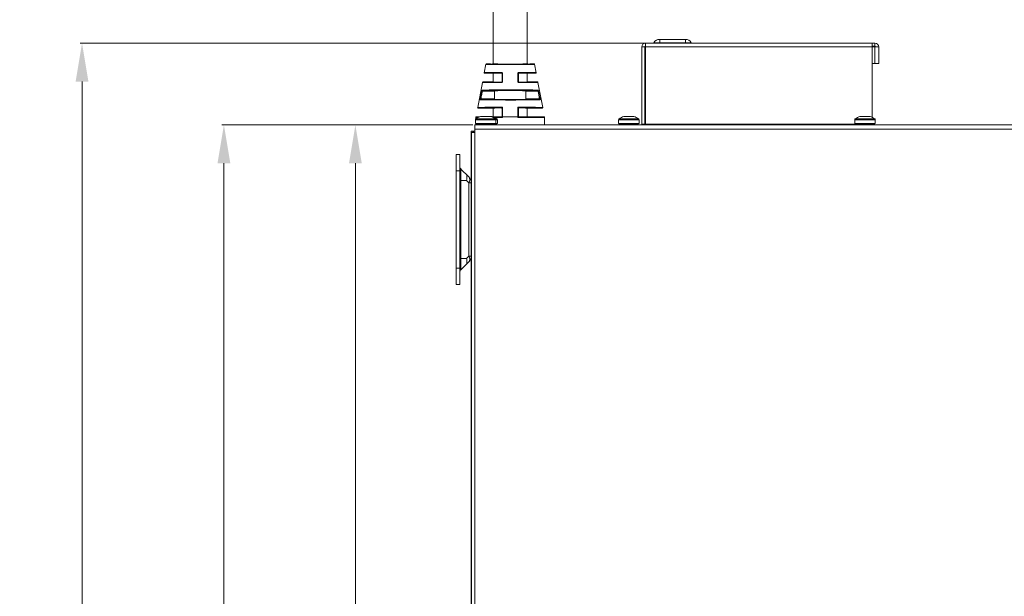
# Model space of a CAD drawing. Units: millimetres. Extents: x 47381 to 63975, y 36548 to 50892.
# Drawn here: x 55020 to 55405, y 45332 to 45557 of the extents above; entities that cross this region are included whole.
import ezdxf

# ---------------------------------------------------------------- set-up
doc = ezdxf.new("R2010")
doc.units = ezdxf.units.MM
doc.header["$PDSIZE"] = -1
doc.layers.add('M-ANNO-DIMS', color=7, linetype='Continuous', lineweight=15)
doc.layers.add('M-OBJECT-DETAILS', color=7, linetype='Continuous', lineweight=5)
doc.styles.get("Standard").update_dxf_attribs({"font": 'romans.shx', "width": 0.8})
doc.dimstyles.new('EMEA$0', dxfattribs={"dimscale": 75, "dimtxt": 0.15, "dimasz": 0.15, "dimexe": 0.01, "dimexo": 0.01, "dimgap": 0.01, "dimtad": 0, "dimtih": 1, "dimtoh": 1, "dimdec": 0, "dimzin": 4, "dimdsep": 46, "dimtxsty": 'Standard', "dimcen": 0, "dimclrd": 256, "dimclre": 256, "dimclrt": 256, "dimadec": 0, "dimazin": 1, "dimtfac": 1, "dimtdec": 0, "dimtofl": 0, "dimtmove": 0, "dimatfit": 0, "dimfxl": 1, "dimtolj": 1, "dimtzin": 0, "dimlwd": -1, "dimlwe": -1, "dimarcsym": 2})

# ---------------------------------------------------------------- blocks, each defined once
blk = doc.blocks.new('*D24')
at = {"layer": 'Defpoints', "color": 0, "linetype": 'Continuous', "transparency": 16777216}
for p in [(55044.38, 45548.02), (55265.8, 45548.02), (55208.91, 44929.04)]:
    blk.add_point(p, dxfattribs=at)
at = {"layer": 'M-ANNO-DIMS', "linetype": 'Continuous', "transparency": 16777216}
for p, q in [((55265.05, 45548.02), (55043.63, 45548.02)), ((55208.16, 44929.04), (55043.63, 44929.04))]:
    blk.add_line(p, q, dxfattribs=at)
at = {"layer": 'M-ANNO-DIMS', "transparency": 16777216}
for p, q in [((55044.38, 45533.02), (55044.38, 45254.23)), ((55044.38, 44944.04), (55044.38, 45222.84))]:
    blk.add_line(p, q, dxfattribs=at)
at = {"layer": 'M-ANNO-DIMS', "linetype": 'Continuous', "transparency": 16777216}
for points in [[(55041.88, 45533.02), (55046.88, 45533.02), (55044.38, 45548.02)], [(55041.88, 44944.04), (55046.88, 44944.04), (55044.38, 44929.04)]]:
    blk.add_solid(points, dxfattribs=at)
at = {"layer": 'M-ANNO-DIMS', "linetype": 'Continuous', "lineweight": 15, "transparency": 16777216, "char_height": 11.25, "attachment_point": 5}
for s, insert in [('\\A1;619', (55044.38, 45244.91)), ('\\A1;[24.37]', (55044.38, 45229.21))]:
    blk.add_mtext(s, dxfattribs=dict(at, insert=insert))
blk = doc.blocks.new('*D25')
at = {"layer": 'Defpoints', "color": 0, "linetype": 'Continuous', "transparency": 16777216}
for p in [(55197.83, 45516.07), (55099.82, 44929.04), (55208.29, 44929.04)]:
    blk.add_point(p, dxfattribs=at)
at = {"layer": 'M-ANNO-DIMS', "linetype": 'Continuous', "transparency": 16777216}
for p, q in [((55197.08, 45516.07), (55099.07, 45516.07)), ((55207.54, 44929.04), (55099.07, 44929.04))]:
    blk.add_line(p, q, dxfattribs=at)
at = {"layer": 'M-ANNO-DIMS', "transparency": 16777216}
for p, q in [((55099.82, 45501.07), (55099.82, 45221.94)), ((55099.82, 44944.04), (55099.82, 45184.55))]:
    blk.add_line(p, q, dxfattribs=at)
at = {"layer": 'M-ANNO-DIMS', "linetype": 'Continuous', "transparency": 16777216}
for points in [[(55097.32, 45501.07), (55102.32, 45501.07), (55099.82, 45516.07)], [(55097.32, 44944.04), (55102.32, 44944.04), (55099.82, 44929.04)]]:
    blk.add_solid(points, dxfattribs=at)
at = {"layer": 'M-ANNO-DIMS', "linetype": 'Continuous', "lineweight": 15, "transparency": 16777216, "insert": (55099.82, 45203.25), "char_height": 11.25, "attachment_point": 5}
blk.add_mtext('\\A1;587\\P [23.11]', dxfattribs=at)
blk = doc.blocks.new('*D26')
at = {"layer": 'Defpoints', "color": 0, "linetype": 'Continuous', "transparency": 16777216}
for p in [(55151.19, 45516.07), (55172.56, 45516.07), (55172.56, 44952.57)]:
    blk.add_point(p, dxfattribs=at)
at = {"layer": 'M-ANNO-DIMS', "linetype": 'Continuous', "transparency": 16777216}
for p, q in [((55171.81, 45516.07), (55150.44, 45516.07)), ((55171.81, 44952.57), (55150.44, 44952.57))]:
    blk.add_line(p, q, dxfattribs=at)
at = {"layer": 'M-ANNO-DIMS', "transparency": 16777216}
for p, q in [((55151.19, 45501.07), (55151.19, 45177.5)), ((55151.19, 44967.57), (55151.19, 45140.11))]:
    blk.add_line(p, q, dxfattribs=at)
at = {"layer": 'M-ANNO-DIMS', "linetype": 'Continuous', "transparency": 16777216}
for points in [[(55148.69, 45501.07), (55153.69, 45501.07), (55151.19, 45516.07)], [(55148.69, 44967.57), (55153.69, 44967.57), (55151.19, 44952.57)]]:
    blk.add_solid(points, dxfattribs=at)
at = {"layer": 'M-ANNO-DIMS', "linetype": 'Continuous', "lineweight": 15, "transparency": 16777216, "insert": (55151.19, 45158.81), "char_height": 11.25, "attachment_point": 5}
blk.add_mtext('\\A1;564\\P [22.19]', dxfattribs=at)

msp = doc.modelspace()

# ---------------------------------------------------------------- linework, layer by layer
at = {"layer": 'M-OBJECT-DETAILS', "linetype": 'Continuous', "lineweight": 15}
for p, q in [((55205.02, 45645.31), (55205.02, 45539.93)), ((55218.34, 45539.93), (55218.34, 45645.31)), ((55280.13, 45549.52), (55270.13, 45549.52)), ((55270.13, 45549.52), (55270.13, 45548.22)), ((55280.13, 45549.52), (55280.13, 45548.22)), ((55264.33, 45546.57), (55263.13, 45546.57)), ((55263.13, 45546.57), (55263.13, 45516.32)), ((55264.33, 45546.57), (55264.33, 45516.32)), ((55264.58, 45548.02), (55354.23, 45548.02)), ((55264.58, 45516.07), (55264.58, 45548.02)), ((55355.68, 45546.57), (55264.58, 45546.57)), ((55267.82, 45548.22), (55270.13, 45548.22)), ((55270.13, 45548.22), (55270.13, 45548.02)), ((55270.13, 45548.22), (55280.13, 45548.22)), ((55280.13, 45548.02), (55280.13, 45548.22)), ((55280.13, 45548.22), (55282.44, 45548.22)), ((55353.13, 45519.04), (55353.13, 45548.02)), ((55354.23, 45546.82), (55353.13, 45546.82)), ((55354.23, 45546.82), (55354.23, 45548.02)), ((55354.23, 45546.57), (55354.23, 45540.02)), ((55355.68, 45546.57), (55355.68, 45540.02)), ((55201.55, 45536.49), (55202.17, 45539.76)), ((55202.17, 45539.76), (55201.55, 45536.49)), ((55202.17, 45539.76), (55202.17, 45539.76)), ((55221.19, 45539.76), (55221.81, 45536.49)), ((55221.19, 45539.76), (55221.19, 45539.76)), ((55221.19, 45539.76), (55221.19, 45539.76)), ((55221.81, 45536.49), (55221.19, 45539.76)), ((55355.68, 45540.02), (55353.13, 45540.02)), ((55201.55, 45536.49), (55201.55, 45536.49)), ((55201.55, 45536.49), (55201.55, 45536.49)), ((55204.78, 45536.25), (55201.75, 45536.25)), ((55201.75, 45536.25), (55201.75, 45536.25)), ((55205.02, 45536.27), (55205.02, 45532.84)), ((55208.29, 45536.31), (55208.32, 45536.33)), ((55208.52, 45536.14), (55208.49, 45536.11)), ((55208.49, 45536.11), (55208.49, 45533)), ((55214.87, 45536.11), (55214.84, 45536.14)), ((55214.87, 45533), (55214.87, 45536.11)), ((55215.05, 45536.33), (55215.08, 45536.31)), ((55218.34, 45532.84), (55218.34, 45536.27)), ((55221.62, 45536.25), (55218.58, 45536.25)), ((55221.62, 45536.25), (55221.61, 45536.25)), ((55221.81, 45536.49), (55221.81, 45536.49)), ((55221.81, 45536.49), (55221.81, 45536.49)), ((55198.98, 45522.89), (55200.83, 45532.69)), ((55200.83, 45532.69), (55198.98, 45522.89)), ((55200.83, 45532.69), (55200.83, 45532.69)), ((55200.83, 45532.69), (55200.83, 45532.69)), ((55201.03, 45532.85), (55201.03, 45532.85)), ((55201.03, 45532.85), (55204.78, 45532.85)), ((55208.32, 45532.76), (55208.29, 45532.8)), ((55208.49, 45533), (55208.52, 45532.96)), ((55214.84, 45532.96), (55214.87, 45533)), ((55215.08, 45532.8), (55215.04, 45532.76)), ((55218.58, 45532.85), (55222.34, 45532.85)), ((55222.33, 45532.85), (55222.34, 45532.85)), ((55222.53, 45532.69), (55222.53, 45532.69)), ((55222.53, 45532.69), (55224.38, 45522.89)), ((55222.53, 45532.69), (55222.53, 45532.69)), ((55224.39, 45522.89), (55222.53, 45532.69)), ((55200.21, 45526.25), (55200.02, 45526.29)), ((55200.21, 45526.25), (55205.59, 45526.25)), ((55200.8, 45529.25), (55200.61, 45529.29)), ((55205.59, 45529.25), (55200.8, 45529.25)), ((55201, 45529.45), (55205.72, 45529.45)), ((55205.59, 45526.25), (55205.59, 45529.25)), ((55222.36, 45529.45), (55217.65, 45529.45)), ((55217.77, 45529.25), (55217.77, 45526.25)), ((55222.56, 45529.25), (55217.77, 45529.25)), ((55217.77, 45526.25), (55223.15, 45526.25)), ((55222.75, 45529.29), (55222.56, 45529.25)), ((55223.34, 45526.29), (55223.15, 45526.25)), ((55198.98, 45522.89), (55198.98, 45522.89)), ((55198.98, 45522.89), (55198.98, 45522.89)), ((55204.78, 45522.65), (55199.17, 45522.65)), ((55199.17, 45522.65), (55199.17, 45522.65)), ((55200.25, 45526.05), (55205.71, 45526.05)), ((55205.02, 45522.67), (55205.02, 45519.24)), ((55208.29, 45522.71), (55208.34, 45522.76)), ((55208.54, 45522.56), (55208.49, 45522.51)), ((55208.49, 45522.51), (55208.49, 45519.4)), ((55214.87, 45522.51), (55214.82, 45522.56)), ((55214.87, 45519.4), (55214.87, 45522.51)), ((55215.02, 45522.76), (55215.08, 45522.71)), ((55217.64, 45526.05), (55223.11, 45526.05)), ((55218.34, 45519.24), (55218.34, 45522.67)), ((55224.19, 45522.65), (55218.58, 45522.65)), ((55224.19, 45522.65), (55224.19, 45522.65)), ((55224.38, 45522.89), (55224.38, 45522.89)), ((55224.38, 45522.89), (55224.39, 45522.89)), ((55198.28, 45518.45), (55206.48, 45518.45)), ((55198.29, 45519.05), (55198.29, 45519.05)), ((55198.29, 45519.05), (55198.29, 45518.45)), ((55198.29, 45518.45), (55198.29, 45519.05)), ((55198.49, 45519.25), (55198.49, 45519.25)), ((55198.49, 45519.25), (55199.78, 45519.25)), ((55200.11, 45519.37), (55204.65, 45519.37)), ((55208.35, 45519.14), (55208.29, 45519.2)), ((55208.36, 45519.14), (55208.35, 45519.14)), ((55208.49, 45519.4), (55208.55, 45519.34)), ((55208.55, 45519.34), (55208.55, 45519.33)), ((55208.7, 45519.25), (55214.66, 45519.25)), ((55208.7, 45519.25), (55208.7, 45518.94)), ((55214.66, 45518.94), (55214.66, 45519.25)), ((55214.82, 45519.34), (55214.87, 45519.4)), ((55214.82, 45519.33), (55214.82, 45519.34)), ((55215.02, 45519.14), (55215.01, 45519.14)), ((55215.08, 45519.2), (55215.02, 45519.14)), ((55218.58, 45519.25), (55224.88, 45519.25)), ((55224.87, 45519.25), (55224.88, 45519.25)), ((55225.08, 45519.05), (55225.07, 45519.05)), ((55225.07, 45519.05), (55225.07, 45516.07)), ((55225.08, 45516.07), (55225.08, 45519.05)), ((55254.25, 45518.45), (55261.85, 45518.45)), ((55256.08, 45519.37), (55260.02, 45519.37)), ((55346.53, 45518.45), (55354.13, 45518.45)), ((55348.36, 45519.37), (55352.3, 45519.37)), ((55197.83, 45516.07), (55197.83, 44975.43)), ((55626.73, 45516.07), (55197.83, 45516.07)), ((55198.08, 45518.06), (55198.08, 45516.57)), ((55198.08, 45518.06), (55206.68, 45518.06)), ((55198.08, 45516.57), (55206.68, 45516.57)), ((55198.29, 45516.57), (55198.29, 45516.07)), ((55198.29, 45516.07), (55198.29, 45516.57)), ((55198.31, 45516.07), (55198.31, 45516.27)), ((55198.31, 45516.27), (55206.46, 45516.27)), ((55205.86, 45516.07), (55205.86, 45516.27)), ((55206.08, 45516.57), (55206.08, 45518.06)), ((55206.46, 45516.07), (55206.46, 45516.27)), ((55206.68, 45516.57), (55206.68, 45518.06)), ((55254.05, 45518.06), (55254.05, 45516.57)), ((55254.05, 45518.06), (55262.05, 45518.06)), ((55254.05, 45516.57), (55262.05, 45516.57)), ((55254.28, 45516.07), (55254.28, 45516.27)), ((55254.28, 45516.27), (55261.82, 45516.27)), ((55261.82, 45516.07), (55261.82, 45516.27)), ((55262.05, 45516.57), (55262.05, 45518.06)), ((55263.13, 45516.32), (55264.33, 45516.32)), ((55264.33, 45516.32), (55264.31, 45516.07)), ((55264.58, 45516.32), (55346.57, 45516.32)), ((55346.33, 45518.06), (55346.33, 45516.57)), ((55346.33, 45518.06), (55354.33, 45518.06)), ((55346.33, 45516.57), (55354.33, 45516.57)), ((55346.56, 45516.07), (55346.56, 45516.27)), ((55346.56, 45516.27), (55354.11, 45516.27)), ((55354.11, 45516.07), (55354.11, 45516.27)), ((55354.33, 45516.57), (55354.33, 45518.06)), ((55196.43, 45513.67), (55197.63, 45513.67)), ((55196.43, 44956.33), (55196.43, 45513.67)), ((55196.58, 45512.67), (55196.43, 45512.67)), ((55196.43, 45511.97), (55196.58, 45511.97)), ((55196.58, 45513.17), (55196.58, 44975.43)), ((55196.58, 45513.17), (55197.83, 45513.17)), ((55197.63, 45513.67), (55197.63, 45513.6)), ((55626.73, 45514.37), (55197.83, 45514.37)), ((55192.01, 45504.55), (55190.51, 45504.55)), ((55190.51, 45504.55), (55190.51, 45453.75)), ((55192.01, 45504.55), (55192.01, 45453.75)), ((55192.01, 45498.2), (55190.51, 45498.2)), ((55192.46, 45498.79), (55192.46, 45459.5)), ((55195.5, 45495.75), (55192.46, 45498.79)), ((55192.01, 45494.39), (55194.62, 45494.39)), ((55195.5, 45493.5), (55194.62, 45494.39)), ((55195.5, 45464.79), (55195.5, 45493.5)), ((55196.43, 45493.5), (55195.5, 45493.5)), ((55194.62, 45463.91), (55195.5, 45464.79)), ((55195.5, 45464.79), (55196.43, 45464.79)), ((55192.01, 45463.91), (55194.62, 45463.91)), ((55195.5, 45462.55), (55192.46, 45459.5)), ((55192.01, 45460.1), (55190.51, 45460.1)), ((55192.01, 45453.75), (55190.51, 45453.75))]:
    msp.add_line(p, q, dxfattribs=at)
at = {"layer": 'M-OBJECT-DETAILS', "linetype": 'Continuous', "lineweight": 15, "flags": 128}
for points in [[(55208.25, 45536.57), (55208.25, 45536.53), (55208.25, 45536.48), (55208.26, 45536.44), (55208.26, 45536.41), (55208.27, 45536.38), (55208.29, 45536.35), (55208.3, 45536.34), (55208.32, 45536.33)], [(55215.11, 45536.57), (55215.11, 45536.53), (55215.11, 45536.48), (55215.11, 45536.44), (55215.1, 45536.41), (55215.09, 45536.38), (55215.08, 45536.35), (55215.06, 45536.34), (55215.05, 45536.33)], [(55208.32, 45532.76), (55208.31, 45532.76), (55208.3, 45532.75), (55208.29, 45532.74), (55208.28, 45532.72), (55208.27, 45532.69), (55208.27, 45532.67), (55208.26, 45532.63), (55208.26, 45532.6)], [(55215.04, 45532.76), (55215.05, 45532.76), (55215.06, 45532.75), (55215.07, 45532.74), (55215.08, 45532.72), (55215.09, 45532.69), (55215.09, 45532.67), (55215.1, 45532.63), (55215.1, 45532.6)]]:
    msp.add_lwpolyline(points, dxfattribs=at)
at = {"layer": 'M-OBJECT-DETAILS', "linetype": 'Continuous', "lineweight": 15}
for centre, radius, start, end in [((55270.13, 45546.82), 2.7, 90, 148.927), ((55280.13, 45546.82), 2.7, 31.073, 90), ((55264.58, 45546.57), 1.45, 90, 180), ((55264.58, 45546.57), 0.25, 90, 180), ((55267.48, 45548.42), 0.4, 270, 328.927), ((55282.79, 45548.42), 0.4, 211.073, 270), ((55354.23, 45546.57), 1.45, 0, 90), ((55354.23, 45546.57), 0.25, 0, 90), ((55208.63, 45535.98), 0.196, 82.8071, 126.6025), ((55214.73, 45535.98), 0.196, 53.3975, 97.1929), ((55208.64, 45532.8), 0.203, 82.6944, 126.0544), ((55214.72, 45532.8), 0.203, 53.9456, 97.3056), ((55201.01, 45529.65), 0.198, 168.4993, 268.0152), ((55222.35, 45529.65), 0.198, 271.9848, 11.5007), ((55200.25, 45525.86), 0.195, 91.1289, 170.6037), ((55208.34, 45522.56), 0.2, 43.514, 89.995), ((55208.35, 45522.59), 0.19, 2.701, 86.3735), ((55208.34, 45522.56), 0.2, 0.0049, 43.5146), ((55215.01, 45522.59), 0.19, 93.6265, 177.299), ((55215.02, 45522.56), 0.2, 90.0051, 179.9949), ((55223.11, 45525.86), 0.195, 9.3963, 88.8711), ((55198.56, 45518.06), 0.48, 125.783, 180), ((55202.08, 45513.17), 6.5, 107.6425, 125.783), ((55202.08, 45513.17), 6.5, 54.217, 72.3575), ((55202.68, 45513.17), 6.5, 54.217, 72.3575), ((55205.6, 45518.06), 0.48, 0, 54.217), ((55206.2, 45518.06), 0.48, 0, 54.217), ((55208.35, 45519.34), 0.2, 270.0051, 359.9949), ((55208.35, 45519.34), 0.198, 272.2811, 359.3758), ((55215.02, 45519.34), 0.2, 180.0051, 269.9949), ((55215.01, 45519.34), 0.198, 180.6242, 267.7189), ((55254.53, 45518.06), 0.48, 125.783, 180), ((55258.05, 45513.17), 6.5, 107.6425, 125.783), ((55258.05, 45513.17), 6.5, 54.217, 72.3575), ((55261.57, 45518.06), 0.48, 0, 54.217), ((55346.81, 45518.06), 0.48, 125.783, 180), ((55350.33, 45513.17), 6.5, 107.6425, 125.783), ((55350.33, 45513.17), 6.5, 54.217, 72.3575), ((55353.85, 45518.06), 0.48, 0, 54.217), ((55205.56, 45516.27), 0.3, 0, 90), ((55206.16, 45516.27), 0.3, 0, 90), ((55261.52, 45516.27), 0.3, 0, 90), ((55262.88, 45516.32), 0.25, 270, 0), ((55353.81, 45516.27), 0.3, 0, 90), ((55198.13, 45511.97), 1.7, 155.7504, 180), ((55198.13, 45511.97), 1.7, 100.1642, 135.0991), ((55193.54, 45499.87), 1.52, 180, 225), ((55193.89, 45494.63), 1.96, 325.1431, 34.8569), ((55193.26, 45493.5), 3.18, 0, 45), ((55193.89, 45463.67), 1.96, 325.1431, 34.8569), ((55193.26, 45464.79), 3.18, 315, 0), ((55193.54, 45458.43), 1.52, 135, 180)]:
    msp.add_arc(centre, radius, start, end, dxfattribs=at)
for centre, major_axis, ratio, start_param, end_param in [((55211.68, 45539.93), (9.32, 0), 0.008727, 3.157797, 6.26698), ((55211.68, 45539.93), (6.9, 0), 0.008727, 3.141593, 6.283185), ((55201.75, 45536.45), (-0.154, -0.128), 0.999906, 5.404305, 7.162065), ((55211.68, 45536.25), (9.94, 0), 0.008727, 1.916385, 3.122091), ((55211.68, 45536.25), (6.9, 0), 0.008727, 2.085143, 3.141593), ((55211.68, 45536.25), (9.94, 0), 0.008727, 0.019502, 1.225208), ((55211.68, 45536.25), (6.9, 0), 0.008727, 0, 1.056449), ((55221.62, 45536.45), (-0.154, 0.128), 0.999906, 2.262713, 4.020473), ((55211.68, 45532.85), (10.65, 0), 0.008727, 3.157786, 4.39169), ((55211.68, 45532.85), (6.9, 0), 0.008727, 3.141593, 4.198042), ((55211.68, 45532.85), (10.65, 0), 0.008727, 5.033088, 6.266992), ((55211.68, 45532.85), (6.9, 0), 0.008727, 5.226736, 6.283185), ((55222.34, 45532.65), (0.128, 0.154), 0.999936, 5.591346, 6.975024), ((55211.68, 45529.42), (11.23, 0), 0.008727, 0.313461, 2.828132), ((55211.68, 45529.42), (6.9, 0), 0.008727, 0.522805, 2.618788), ((55199.17, 45522.85), (-0.154, -0.128), 0.999906, 5.404305, 7.162065), ((55211.68, 45522.65), (12.51, 0), 0.008727, 1.841241, 3.122109), ((55211.68, 45526.08), (11.94, 0), 0.008727, 3.432524, 5.992254), ((55211.68, 45522.65), (6.9, 0), 0.008727, 2.085143, 3.141593), ((55211.68, 45526.08), (6.9, 0), 0.008727, 3.664397, 5.76038), ((55211.68, 45522.65), (12.51, 0), 0.008727, 0.019484, 1.300352), ((55211.68, 45522.65), (6.9, 0), 0.008727, 0, 1.056449), ((55224.19, 45522.85), (-0.154, 0.128), 0.999906, 2.262713, 4.020473), ((55198.49, 45519.05), (0.141, -0.141), 0.999924, 2.356233, 3.926953), ((55211.68, 45519.05), (13.39, 0), 0.008597, 3.159046, 3.517573), ((55211.68, 45519.25), (13.19, 0), 0.008727, 3.159112, 3.566566), ((55211.68, 45519.25), (6.9, 0), 0.008727, 3.406011, 4.198042), ((55211.68, 45519.25), (13.19, 0), 0.008727, 4.201486, 4.456808), ((55211.68, 45519.05), (13.39, 0), 0.008597, 4.246158, 4.488085), ((55211.68, 45519.05), (13.39, 0), 0.008597, 4.936692, 6.265732), ((55211.68, 45519.25), (13.19, 0), 0.008727, 4.96797, 6.265666), ((55211.68, 45519.25), (6.9, 0), 0.008727, 5.226736, 6.283185), ((55224.88, 45519.05), (0.141, 0.141), 0.999924, 5.497825, 7.068545)]:
    msp.add_ellipse(centre, major_axis=major_axis, ratio=ratio, start_param=start_param, end_param=end_param, dxfattribs=at)
for points, knots in [([(55202.17, 45539.76), (55202.18, 45539.78), (55202.19, 45539.83), (55202.23, 45539.88), (55202.29, 45539.91), (55202.33, 45539.92), (55202.36, 45539.92), (55202.37, 45539.92)], [0, 0, 0, 0, 0.243627, 0.487254, 0.730882, 0.891379, 1, 1, 1, 1]), ([(55221.19, 45539.76), (55221.19, 45539.76), (55221.17, 45539.75), (55220.92, 45539.74), (55219.87, 45539.72), (55217.69, 45539.7), (55214.84, 45539.68), (55211.62, 45539.68), (55208.42, 45539.68), (55205.58, 45539.7), (55203.44, 45539.72), (55202.35, 45539.74), (55202.22, 45539.76), (55202.17, 45539.76)], [0, 0, 0, 0, 0.013585, 0.068109, 0.176567, 0.285026, 0.39348, 0.501931, 0.610379, 0.718827, 0.827277, 0.935732, 1, 1, 1, 1]), ([(55221.19, 45539.76), (55221.19, 45539.78), (55221.17, 45539.83), (55221.13, 45539.88), (55221.08, 45539.91), (55221.03, 45539.92), (55221.01, 45539.92), (55221, 45539.92)], [0, 0, 0, 0, 0.243627, 0.487254, 0.730882, 0.891379, 1, 1, 1, 1]), ([(55201.55, 45536.49), (55201.56, 45536.49), (55201.58, 45536.5), (55201.82, 45536.51), (55202.86, 45536.54), (55205.08, 45536.56), (55207.18, 45536.57), (55208.25, 45536.57)], [0, 0, 0, 0, 0.032881, 0.164794, 0.431223, 0.710834, 1, 1, 1, 1]), ([(55201.55, 45536.49), (55201.55, 45536.47), (55201.55, 45536.42), (55201.57, 45536.36), (55201.61, 45536.3), (55201.66, 45536.27), (55201.71, 45536.26), (55201.74, 45536.25), (55201.75, 45536.25)], [0, 0, 0, 0, 0.1918184, 0.3836368, 0.5754557, 0.767276, 0.914448, 1, 1, 1, 1]), ([(55208.66, 45536.17), (55208.66, 45536.19), (55208.66, 45536.25), (55208.62, 45536.36), (55208.53, 45536.48), (55208.4, 45536.56), (55208.3, 45536.57), (55208.25, 45536.57)], [0, 0, 0, 0, 0.07279, 0.296883, 0.530421, 0.764696, 1, 1, 1, 1]), ([(55208.49, 45536.11), (55208.49, 45536.13), (55208.48, 45536.17), (55208.45, 45536.22), (55208.41, 45536.27), (55208.35, 45536.3), (55208.31, 45536.3), (55208.29, 45536.31)], [0, 0, 0, 0, 0.182082, 0.363875, 0.553367, 0.763769, 1, 1, 1, 1]), ([(55208.32, 45536.33), (55208.34, 45536.33), (55208.39, 45536.33), (55208.45, 45536.29), (55208.5, 45536.23), (55208.52, 45536.18), (55208.52, 45536.14), (55208.52, 45536.14)], [0, 0, 0, 0, 0.2398701, 0.4802993, 0.7155599, 0.932127, 1, 1, 1, 1]), ([(55208.52, 45532.96), (55208.52, 45533.48), (55208.52, 45534.54), (55208.52, 45535.6), (55208.52, 45536.14)], [0, 0, 0, 0, 0.490844, 1, 1, 1, 1]), ([(55208.66, 45536.17), (55208.66, 45535.64), (55208.66, 45534.58), (55208.67, 45533.52), (55208.67, 45533)], [0, 0, 0, 0, 0.5091573, 1, 1, 1, 1]), ([(55214.69, 45533), (55214.7, 45533.52), (55214.7, 45534.58), (55214.7, 45535.64), (55214.7, 45536.17)], [0, 0, 0, 0, 0.4908427, 1, 1, 1, 1]), ([(55215.11, 45536.57), (55215.09, 45536.57), (55215.01, 45536.57), (55214.89, 45536.52), (55214.79, 45536.43), (55214.72, 45536.31), (55214.71, 45536.22), (55214.7, 45536.17)], [0, 0, 0, 0, 0.1318932, 0.3636609, 0.5834729, 0.7920279, 1, 1, 1, 1]), ([(55214.84, 45536.14), (55214.85, 45536.16), (55214.85, 45536.21), (55214.89, 45536.26), (55214.94, 45536.31), (55215, 45536.33), (55215.03, 45536.33), (55215.05, 45536.33)], [0, 0, 0, 0, 0.197241, 0.4040967, 0.6282575, 0.8661961, 1, 1, 1, 1]), ([(55214.84, 45536.14), (55214.84, 45535.6), (55214.84, 45534.54), (55214.84, 45533.48), (55214.84, 45532.96)], [0, 0, 0, 0, 0.509156, 1, 1, 1, 1]), ([(55215.08, 45536.31), (55215.05, 45536.3), (55215, 45536.3), (55214.93, 45536.25), (55214.89, 45536.19), (55214.88, 45536.14), (55214.88, 45536.11), (55214.87, 45536.11)], [0, 0, 0, 0, 0.2567952, 0.5144187, 0.7470952, 0.9482548, 1, 1, 1, 1]), ([(55215.11, 45536.57), (55215.24, 45536.57), (55215.86, 45536.57), (55217.43, 45536.56), (55219.56, 45536.55), (55221.39, 45536.52), (55221.67, 45536.5), (55221.81, 45536.49)], [0, 0, 0, 0, 0.032881, 0.164794, 0.431224, 0.71082, 1, 1, 1, 1]), ([(55221.81, 45536.49), (55221.81, 45536.47), (55221.82, 45536.42), (55221.79, 45536.36), (55221.75, 45536.3), (55221.7, 45536.27), (55221.65, 45536.26), (55221.62, 45536.25), (55221.61, 45536.25)], [0, 0, 0, 0, 0.1918184, 0.3836368, 0.5754557, 0.767276, 0.914448, 1, 1, 1, 1]), ([(55201.03, 45532.85), (55201.02, 45532.85), (55200.99, 45532.85), (55200.95, 45532.84), (55200.9, 45532.81), (55200.85, 45532.75), (55200.84, 45532.71), (55200.83, 45532.69)], [0, 0, 0, 0, 0.108692, 0.269118, 0.512746, 0.756373, 1, 1, 1, 1]), ([(55208.26, 45532.6), (55208.13, 45532.6), (55207.5, 45532.6), (55205.91, 45532.61), (55203.63, 45532.63), (55201.63, 45532.65), (55200.9, 45532.67), (55200.84, 45532.69), (55200.83, 45532.69)], [0, 0, 0, 0, 0.029987, 0.150243, 0.392808, 0.665899, 0.938999, 1, 1, 1, 1]), ([(55208.26, 45532.6), (55208.3, 45532.6), (55208.38, 45532.61), (55208.5, 45532.67), (55208.59, 45532.76), (55208.66, 45532.87), (55208.66, 45532.96), (55208.67, 45533)], [0, 0, 0, 0, 0.197141, 0.396985, 0.595766, 0.798338, 1, 1, 1, 1]), ([(55208.29, 45532.8), (55208.31, 45532.8), (55208.36, 45532.81), (55208.43, 45532.85), (55208.47, 45532.91), (55208.49, 45532.97), (55208.49, 45532.99), (55208.49, 45533)], [0, 0, 0, 0, 0.256795, 0.514419, 0.747095, 0.948255, 1, 1, 1, 1]), ([(55208.52, 45532.96), (55208.52, 45532.94), (55208.52, 45532.9), (55208.5, 45532.86), (55208.47, 45532.83), (55208.44, 45532.8), (55208.38, 45532.77), (55208.34, 45532.77), (55208.32, 45532.76)], [0, 0, 0, 0, 0.201664, 0.365563, 0.397803, 0.58998, 0.790871, 1, 1, 1, 1]), ([(55214.69, 45533), (55214.7, 45532.97), (55214.7, 45532.89), (55214.75, 45532.78), (55214.84, 45532.68), (55214.97, 45532.61), (55215.06, 45532.61), (55215.1, 45532.6)], [0, 0, 0, 0, 0.160826, 0.357696, 0.563364, 0.781525, 1, 1, 1, 1]), ([(55215.04, 45532.76), (55215.02, 45532.77), (55214.98, 45532.77), (55214.92, 45532.8), (55214.89, 45532.83), (55214.86, 45532.87), (55214.84, 45532.91), (55214.84, 45532.95), (55214.84, 45532.96)], [0, 0, 0, 0, 0.231079, 0.448694, 0.612236, 0.647349, 0.838416, 1, 1, 1, 1]), ([(55214.87, 45533), (55214.88, 45532.98), (55214.88, 45532.94), (55214.91, 45532.88), (55214.95, 45532.84), (55215.01, 45532.81), (55215.05, 45532.8), (55215.08, 45532.8)], [0, 0, 0, 0, 0.182082, 0.363875, 0.553367, 0.763769, 1, 1, 1, 1]), ([(55222.53, 45532.69), (55222.53, 45532.69), (55222.51, 45532.68), (55222.28, 45532.67), (55221.3, 45532.64), (55219.08, 45532.62), (55216.76, 45532.61), (55215.36, 45532.6), (55215.1, 45532.6)], [0, 0, 0, 0, 0.029987, 0.150243, 0.392808, 0.665915, 0.939013, 1, 1, 1, 1]), ([(55222.33, 45532.85), (55222.34, 45532.85), (55222.37, 45532.85), (55222.41, 45532.84), (55222.47, 45532.81), (55222.51, 45532.75), (55222.52, 45532.71), (55222.53, 45532.69)], [0, 0, 0, 0, 0.108692, 0.269118, 0.512746, 0.756373, 1, 1, 1, 1]), ([(55200.02, 45526.29), (55200.02, 45526.26), (55200, 45526.18), (55200, 45526.07), (55200, 45525.97), (55200.02, 45525.9), (55200.05, 45525.89), (55200.06, 45525.89)], [0, 0, 0, 0, 0.157192, 0.357898, 0.565185, 0.782419, 1, 1, 1, 1]), ([(55200.02, 45526.29), (55200.14, 45526.86), (55200.33, 45527.86), (55200.53, 45528.86), (55200.61, 45529.29)], [0, 0, 0, 0, 0.572078, 1, 1, 1, 1]), ([(55200.25, 45526.05), (55200.23, 45526.05), (55200.21, 45526.06), (55200.19, 45526.09), (55200.19, 45526.14), (55200.19, 45526.2), (55200.21, 45526.23), (55200.21, 45526.25)], [0, 0, 0, 0, 0.227219, 0.443277, 0.644291, 0.84107, 1, 1, 1, 1]), ([(55200.8, 45529.25), (55200.72, 45528.83), (55200.52, 45527.83), (55200.33, 45526.82), (55200.21, 45526.25)], [0, 0, 0, 0, 0.427921, 1, 1, 1, 1]), ([(55200.81, 45529.69), (55200.81, 45529.69), (55200.78, 45529.69), (55200.74, 45529.64), (55200.69, 45529.55), (55200.64, 45529.43), (55200.62, 45529.34), (55200.61, 45529.29)], [0, 0, 0, 0, 0.120389, 0.351938, 0.574549, 0.78754, 1, 1, 1, 1]), ([(55200.8, 45529.25), (55200.81, 45529.28), (55200.83, 45529.32), (55200.88, 45529.38), (55200.93, 45529.43), (55200.97, 45529.45), (55200.99, 45529.45), (55201, 45529.45)], [0, 0, 0, 0, 0.204396, 0.417057, 0.643757, 0.879383, 1, 1, 1, 1]), ([(55200.81, 45529.69), (55200.86, 45529.69), (55201.07, 45529.7), (55201.79, 45529.71), (55203.51, 45529.73), (55206.51, 45529.75), (55210.25, 45529.76), (55214.16, 45529.76), (55217.78, 45529.75), (55220.26, 45529.73), (55221.79, 45529.71), (55222.29, 45529.7), (55222.55, 45529.69)], [0, 0, 0, 0, 0.013979, 0.070023, 0.182972, 0.317007, 0.451038, 0.585065, 0.719091, 0.853119, 0.925306, 1, 1, 1, 1]), ([(55205.7, 45529.45), (55205.69, 45529.45), (55205.66, 45529.45), (55205.62, 45529.4), (55205.6, 45529.34), (55205.59, 45529.29), (55205.59, 45529.26), (55205.59, 45529.25)], [0, 0, 0, 0, 0.258236, 0.51729, 0.751581, 0.954216, 1, 1, 1, 1]), ([(55205.59, 45526.25), (55205.59, 45526.23), (55205.6, 45526.19), (55205.61, 45526.13), (55205.63, 45526.09), (55205.67, 45526.06), (55205.69, 45526.05), (55205.7, 45526.05)], [0, 0, 0, 0, 0.183476, 0.36664, 0.558025, 0.77084, 1, 1, 1, 1]), ([(55217.77, 45529.25), (55217.77, 45529.28), (55217.77, 45529.32), (55217.75, 45529.37), (55217.73, 45529.42), (55217.7, 45529.45), (55217.67, 45529.45), (55217.66, 45529.45)], [0, 0, 0, 0, 0.183476, 0.36664, 0.558025, 0.77084, 1, 1, 1, 1]), ([(55217.66, 45526.05), (55217.67, 45526.05), (55217.7, 45526.06), (55217.74, 45526.1), (55217.76, 45526.17), (55217.77, 45526.22), (55217.77, 45526.25), (55217.77, 45526.25)], [0, 0, 0, 0, 0.258236, 0.51729, 0.751581, 0.954216, 1, 1, 1, 1]), ([(55222.36, 45529.45), (55222.38, 45529.45), (55222.41, 45529.45), (55222.46, 45529.41), (55222.51, 45529.35), (55222.54, 45529.3), (55222.56, 45529.26), (55222.56, 45529.25)], [0, 0, 0, 0, 0.2335256, 0.4689538, 0.7029589, 0.9236861, 1, 1, 1, 1]), ([(55222.75, 45529.29), (55222.75, 45529.31), (55222.73, 45529.37), (55222.7, 45529.49), (55222.65, 45529.6), (55222.6, 45529.68), (55222.57, 45529.69), (55222.55, 45529.69)], [0, 0, 0, 0, 0.0804578, 0.3060575, 0.5377, 0.7683634, 1, 1, 1, 1]), ([(55223.15, 45526.25), (55223.04, 45526.82), (55222.84, 45527.83), (55222.64, 45528.83), (55222.56, 45529.25)], [0, 0, 0, 0, 0.572079, 1, 1, 1, 1]), ([(55222.75, 45529.29), (55222.78, 45529.16), (55222.9, 45528.51), (55223.1, 45527.51), (55223.27, 45526.64), (55223.34, 45526.29)], [0, 0, 0, 0, 0.1306821, 0.6534104, 1, 1, 1, 1]), ([(55223.12, 45526.05), (55223.13, 45526.05), (55223.15, 45526.06), (55223.17, 45526.08), (55223.18, 45526.13), (55223.17, 45526.19), (55223.16, 45526.23), (55223.15, 45526.25)], [0, 0, 0, 0, 0.19022, 0.394304, 0.591739, 0.793037, 1, 1, 1, 1]), ([(55223.3, 45525.89), (55223.31, 45525.89), (55223.34, 45525.9), (55223.36, 45525.95), (55223.37, 45526.04), (55223.36, 45526.16), (55223.35, 45526.25), (55223.34, 45526.29)], [0, 0, 0, 0, 0.181369, 0.384778, 0.587775, 0.794307, 1, 1, 1, 1]), ([(55199.17, 45522.65), (55199.16, 45522.66), (55199.14, 45522.66), (55199.09, 45522.67), (55199.04, 45522.71), (55198.99, 45522.76), (55198.97, 45522.82), (55198.98, 45522.87), (55198.98, 45522.89)], [0, 0, 0, 0, 0.085638, 0.232724, 0.424545, 0.616363, 0.808182, 1, 1, 1, 1]), ([(55198.98, 45522.89), (55198.98, 45522.89), (55199, 45522.9), (55199.16, 45522.91), (55199.67, 45522.93), (55200.56, 45522.94), (55201.77, 45522.96), (55203.26, 45522.97), (55205, 45522.98), (55206.82, 45522.99), (55208.11, 45522.99), (55208.69, 45523)], [0, 0, 0, 0, 0.023986, 0.120108, 0.246633, 0.376827, 0.503351, 0.633545, 0.760065, 0.890255, 1, 1, 1, 1]), ([(55223.3, 45525.89), (55223.26, 45525.89), (55223.07, 45525.88), (55222.55, 45525.87), (55221.57, 45525.86), (55220.24, 45525.84), (55218.66, 45525.83), (55216.89, 45525.82), (55214.96, 45525.82), (55212.95, 45525.81), (55210.88, 45525.81), (55208.86, 45525.82), (55206.9, 45525.82), (55205.1, 45525.83), (55203.46, 45525.84), (55202.03, 45525.85), (55200.82, 45525.87), (55200.32, 45525.88), (55200.06, 45525.89)], [0, 0, 0, 0, 0.012897, 0.0645909, 0.1295511, 0.1963952, 0.2613552, 0.3281991, 0.3931567, 0.4599981, 0.5249538, 0.5917932, 0.6567484, 0.7235872, 0.7885435, 0.8553834, 0.9264458, 1, 1, 1, 1]), ([(55208.49, 45522.51), (55208.49, 45522.53), (55208.48, 45522.57), (55208.45, 45522.62), (55208.41, 45522.67), (55208.35, 45522.7), (55208.31, 45522.7), (55208.29, 45522.71)], [0, 0, 0, 0, 0.182082, 0.363875, 0.553367, 0.763769, 1, 1, 1, 1]), ([(55208.34, 45522.76), (55208.35, 45522.76), (55208.35, 45522.76), (55208.36, 45522.77), (55208.36, 45522.78)], [0, 0, 0, 0, 0.804529, 1, 1, 1, 1]), ([(55208.36, 45522.78), (55208.37, 45522.79), (55208.38, 45522.8), (55208.41, 45522.82), (55208.46, 45522.86), (55208.56, 45522.93), (55208.65, 45522.97), (55208.69, 45523), (55208.69, 45523)], [0, 0, 0, 0, 0.137426, 0.1663267, 0.354447, 0.6755175, 0.9911851, 1, 1, 1, 1]), ([(55208.69, 45523), (55208.69, 45522.99), (55208.67, 45522.95), (55208.63, 45522.86), (55208.58, 45522.74), (55208.56, 45522.67), (55208.54, 45522.63), (55208.54, 45522.61), (55208.54, 45522.6)], [0, 0, 0, 0, 0.008835, 0.32566, 0.64719, 0.834769, 0.863733, 1, 1, 1, 1]), ([(55208.55, 45519.33), (55208.55, 45519.88), (55208.54, 45520.97), (55208.54, 45522.06), (55208.54, 45522.6)], [0, 0, 0, 0, 0.5035633, 1, 1, 1, 1]), ([(55208.54, 45522.6), (55208.54, 45522.59), (55208.54, 45522.57), (55208.54, 45522.56), (55208.54, 45522.56)], [0, 0, 0, 0, 0.197342, 1, 1, 1, 1]), ([(55208.69, 45523), (55208.7, 45522.34), (55208.7, 45521.09), (55208.7, 45519.84), (55208.7, 45519.25)], [0, 0, 0, 0, 0.529549, 1, 1, 1, 1]), ([(55214.66, 45519.25), (55214.66, 45519.38), (55214.66, 45520.04), (55214.66, 45521.29), (55214.67, 45522.4), (55214.67, 45523)], [0, 0, 0, 0, 0.104887, 0.524434, 1, 1, 1, 1]), ([(55214.67, 45523), (55214.8, 45523), (55215.45, 45522.99), (55216.74, 45522.99), (55218.49, 45522.98), (55220.2, 45522.97), (55221.68, 45522.96), (55222.87, 45522.94), (55223.74, 45522.93), (55224.26, 45522.91), (55224.35, 45522.9), (55224.38, 45522.89)], [0, 0, 0, 0, 0.023986, 0.120108, 0.246624, 0.376808, 0.503323, 0.633508, 0.760028, 0.890218, 1, 1, 1, 1]), ([(55214.82, 45522.6), (55214.82, 45522.61), (55214.82, 45522.63), (55214.81, 45522.67), (55214.78, 45522.74), (55214.74, 45522.86), (55214.69, 45522.95), (55214.67, 45522.99), (55214.67, 45523)], [0, 0, 0, 0, 0.136267, 0.165231, 0.35281, 0.67434, 0.991165, 1, 1, 1, 1]), ([(55214.67, 45523), (55214.67, 45523), (55214.71, 45522.97), (55214.8, 45522.93), (55214.9, 45522.86), (55214.95, 45522.82), (55214.98, 45522.8), (55214.99, 45522.79), (55215, 45522.78)], [0, 0, 0, 0, 0.008815, 0.324483, 0.645553, 0.833673, 0.862574, 1, 1, 1, 1]), ([(55214.82, 45522.6), (55214.82, 45522.06), (55214.82, 45520.97), (55214.82, 45519.88), (55214.82, 45519.33)], [0, 0, 0, 0, 0.496437, 1, 1, 1, 1]), ([(55214.82, 45522.56), (55214.82, 45522.56), (55214.82, 45522.56), (55214.82, 45522.58), (55214.82, 45522.6)], [0, 0, 0, 0, 0.197345, 1, 1, 1, 1]), ([(55215.08, 45522.71), (55215.05, 45522.7), (55215, 45522.7), (55214.93, 45522.65), (55214.89, 45522.59), (55214.88, 45522.54), (55214.88, 45522.51), (55214.87, 45522.51)], [0, 0, 0, 0, 0.256795, 0.514419, 0.747095, 0.948255, 1, 1, 1, 1]), ([(55215, 45522.78), (55215.01, 45522.77), (55215.01, 45522.76), (55215.02, 45522.76), (55215.02, 45522.76)], [0, 0, 0, 0, 0.801465, 1, 1, 1, 1]), ([(55224.38, 45522.89), (55224.39, 45522.87), (55224.39, 45522.82), (55224.37, 45522.76), (55224.33, 45522.71), (55224.27, 45522.67), (55224.23, 45522.66), (55224.2, 45522.66), (55224.19, 45522.65)], [0, 0, 0, 0, 0.191818, 0.383637, 0.575455, 0.767276, 0.914362, 1, 1, 1, 1]), ([(55198.29, 45519.05), (55198.29, 45519.07), (55198.3, 45519.12), (55198.33, 45519.18), (55198.38, 45519.22), (55198.43, 45519.24), (55198.46, 45519.25), (55198.48, 45519.25), (55198.49, 45519.25)], [0, 0, 0, 0, 0.214672, 0.429344, 0.644017, 0.858692, 0.903295, 1, 1, 1, 1]), ([(55208.29, 45519.2), (55208.31, 45519.2), (55208.36, 45519.21), (55208.43, 45519.25), (55208.47, 45519.31), (55208.49, 45519.37), (55208.49, 45519.39), (55208.49, 45519.4)], [0, 0, 0, 0, 0.256795, 0.514419, 0.747095, 0.948255, 1, 1, 1, 1]), ([(55208.42, 45519.1), (55208.41, 45519.1), (55208.38, 45519.12), (55208.37, 45519.13), (55208.36, 45519.14)], [0, 0, 0, 0, 0.379457, 1, 1, 1, 1]), ([(55208.57, 45519.24), (55208.56, 45519.22), (55208.54, 45519.18), (55208.49, 45519.13), (55208.45, 45519.11), (55208.42, 45519.1), (55208.42, 45519.1)], [0, 0, 0, 0, 0.307473, 0.61494, 0.948326, 1, 1, 1, 1]), ([(55208.7, 45518.94), (55208.7, 45518.94), (55208.64, 45518.97), (55208.58, 45519.01), (55208.48, 45519.06), (55208.45, 45519.08), (55208.42, 45519.1)], [0, 0, 0, 0, 0.01131, 0.56802, 0.646198, 1, 1, 1, 1]), ([(55208.55, 45519.33), (55208.55, 45519.32), (55208.55, 45519.29), (55208.56, 45519.25), (55208.57, 45519.24), (55208.57, 45519.24)], [0, 0, 0, 0, 0.634977, 0.969324, 1, 1, 1, 1]), ([(55208.57, 45519.24), (55208.58, 45519.24), (55208.59, 45519.25), (55208.64, 45519.25), (55208.68, 45519.25), (55208.7, 45519.25)], [0, 0, 0, 0, 0.223694, 0.611824, 1, 1, 1, 1]), ([(55208.57, 45519.24), (55208.57, 45519.24), (55208.57, 45519.24), (55208.57, 45519.24), (55208.57, 45519.24), (55208.57, 45519.24)], [0, 0, 0, 0, 0.362101, 0.723919, 1, 1, 1, 1]), ([(55208.57, 45519.24), (55208.58, 45519.21), (55208.6, 45519.17), (55208.64, 45519.07), (55208.67, 45519), (55208.7, 45518.94), (55208.7, 45518.94)], [0, 0, 0, 0, 0.334732, 0.41507, 0.988364, 1, 1, 1, 1]), ([(55214.66, 45519.25), (55214.68, 45519.25), (55214.72, 45519.25), (55214.77, 45519.25), (55214.79, 45519.24), (55214.79, 45519.24)], [0, 0, 0, 0, 0.388176, 0.776306, 1, 1, 1, 1]), ([(55214.66, 45518.94), (55214.66, 45518.94), (55214.69, 45519), (55214.72, 45519.07), (55214.77, 45519.17), (55214.78, 45519.21), (55214.79, 45519.24)], [0, 0, 0, 0, 0.011636, 0.58493, 0.665268, 1, 1, 1, 1]), ([(55214.95, 45519.1), (55214.92, 45519.08), (55214.88, 45519.06), (55214.79, 45519.01), (55214.72, 45518.97), (55214.66, 45518.94), (55214.66, 45518.94)], [0, 0, 0, 0, 0.353802, 0.43198, 0.98869, 1, 1, 1, 1]), ([(55214.79, 45519.24), (55214.79, 45519.24), (55214.79, 45519.24), (55214.8, 45519.24), (55214.8, 45519.24), (55214.8, 45519.24)], [0, 0, 0, 0, 0.3739, 0.751553, 1, 1, 1, 1]), ([(55214.8, 45519.24), (55214.8, 45519.24), (55214.8, 45519.25), (55214.81, 45519.29), (55214.81, 45519.32), (55214.82, 45519.33)], [0, 0, 0, 0, 0.030676, 0.365023, 1, 1, 1, 1]), ([(55214.95, 45519.1), (55214.94, 45519.1), (55214.92, 45519.11), (55214.87, 45519.13), (55214.82, 45519.18), (55214.81, 45519.22), (55214.8, 45519.24)], [0, 0, 0, 0, 0.051674, 0.385003, 0.692509, 1, 1, 1, 1]), ([(55214.87, 45519.4), (55214.88, 45519.38), (55214.88, 45519.34), (55214.91, 45519.28), (55214.95, 45519.24), (55215.01, 45519.21), (55215.05, 45519.2), (55215.08, 45519.2)], [0, 0, 0, 0, 0.182082, 0.363875, 0.553367, 0.763769, 1, 1, 1, 1]), ([(55215.01, 45519.14), (55215, 45519.13), (55214.98, 45519.12), (55214.96, 45519.1), (55214.95, 45519.1)], [0, 0, 0, 0, 0.620543, 1, 1, 1, 1]), ([(55224.87, 45519.25), (55224.88, 45519.25), (55224.9, 45519.25), (55224.93, 45519.24), (55224.98, 45519.22), (55225.03, 45519.18), (55225.07, 45519.12), (55225.07, 45519.07), (55225.07, 45519.05)], [0, 0, 0, 0, 0.096705, 0.141308, 0.355983, 0.570656, 0.785328, 1, 1, 1, 1]), ([(55198.31, 45516.27), (55198.31, 45516.28), (55198.31, 45516.32), (55198.33, 45516.4), (55198.39, 45516.48), (55198.47, 45516.54), (55198.55, 45516.57), (55198.6, 45516.57), (55198.61, 45516.57)], [0, 0, 0, 0, 0.050615, 0.264689, 0.478812, 0.693194, 0.907962, 1, 1, 1, 1]), ([(55254.28, 45516.27), (55254.28, 45516.28), (55254.28, 45516.32), (55254.3, 45516.4), (55254.35, 45516.48), (55254.44, 45516.54), (55254.52, 45516.57), (55254.56, 45516.57), (55254.58, 45516.57)], [0, 0, 0, 0, 0.050615, 0.264689, 0.478812, 0.693194, 0.907962, 1, 1, 1, 1]), ([(55346.56, 45516.27), (55346.56, 45516.28), (55346.56, 45516.32), (55346.58, 45516.4), (55346.64, 45516.48), (55346.72, 45516.54), (55346.8, 45516.57), (55346.85, 45516.57), (55346.86, 45516.57)], [0, 0, 0, 0, 0.050615, 0.264689, 0.478812, 0.693194, 0.907962, 1, 1, 1, 1]), ([(55194.62, 45494.39), (55194.62, 45494.39), (55194.69, 45494.71), (55194.78, 45495.24), (55194.82, 45495.92), (55194.77, 45496.39), (55194.67, 45496.58), (55194.62, 45496.63), (55194.62, 45496.63)], [0, 0, 0, 0, 0.004402, 0.298938, 0.499957, 0.768931, 0.995598, 1, 1, 1, 1]), ([(55194.62, 45461.66), (55194.62, 45461.66), (55194.69, 45461.74), (55194.78, 45461.95), (55194.82, 45462.48), (55194.77, 45463.13), (55194.67, 45463.66), (55194.62, 45463.9), (55194.62, 45463.91)], [0, 0, 0, 0, 0.004402, 0.298938, 0.499957, 0.768931, 0.995598, 1, 1, 1, 1])]:
    msp.add_open_spline(points, degree=3, knots=knots, dxfattribs=at)

# ---------------------------------------------------------------- dimensions: what is measured, and where the dimension line sits
at = {"layer": 'M-ANNO-DIMS', "linetype": 'Continuous', "lineweight": 15}
dim = msp.add_linear_dim(base=(55044.38, 45548.02), p1=(55208.91, 44929.04), p2=(55265.8, 45548.02), angle=90, dimstyle='EMEA$0', override={"dimasz": 0.2, "dimpost": '\\X'}, dxfattribs=at)
dim.commit()
dim.dimension.update_dxf_attribs({"geometry": '*D24', "text_midpoint": (55044.38, 45238.53)})
for base, p1, p2, picture, middle in [((55099.82, 44929.04), (55197.83, 45516.07), (55208.29, 44929.04), '*D25', (55099.82, 45203.25)), ((55151.18723783, 45516.07281746), (55172.55525355, 44952.57281746), (55172.55525355, 45516.07281746), '*D26', (55151.18723783, 45158.80580849))]:
    dim = msp.add_linear_dim(base=base, p1=p1, p2=p2, angle=90, dimstyle='EMEA$0', override={"dimasz": 0.2, "dimpost": '\\X'}, dxfattribs=at)
    dim.commit()
    dim.dimension.update_dxf_attribs({"geometry": picture, "text_midpoint": middle, "dimtype": 160})

doc.saveas('drawing.dxf')
